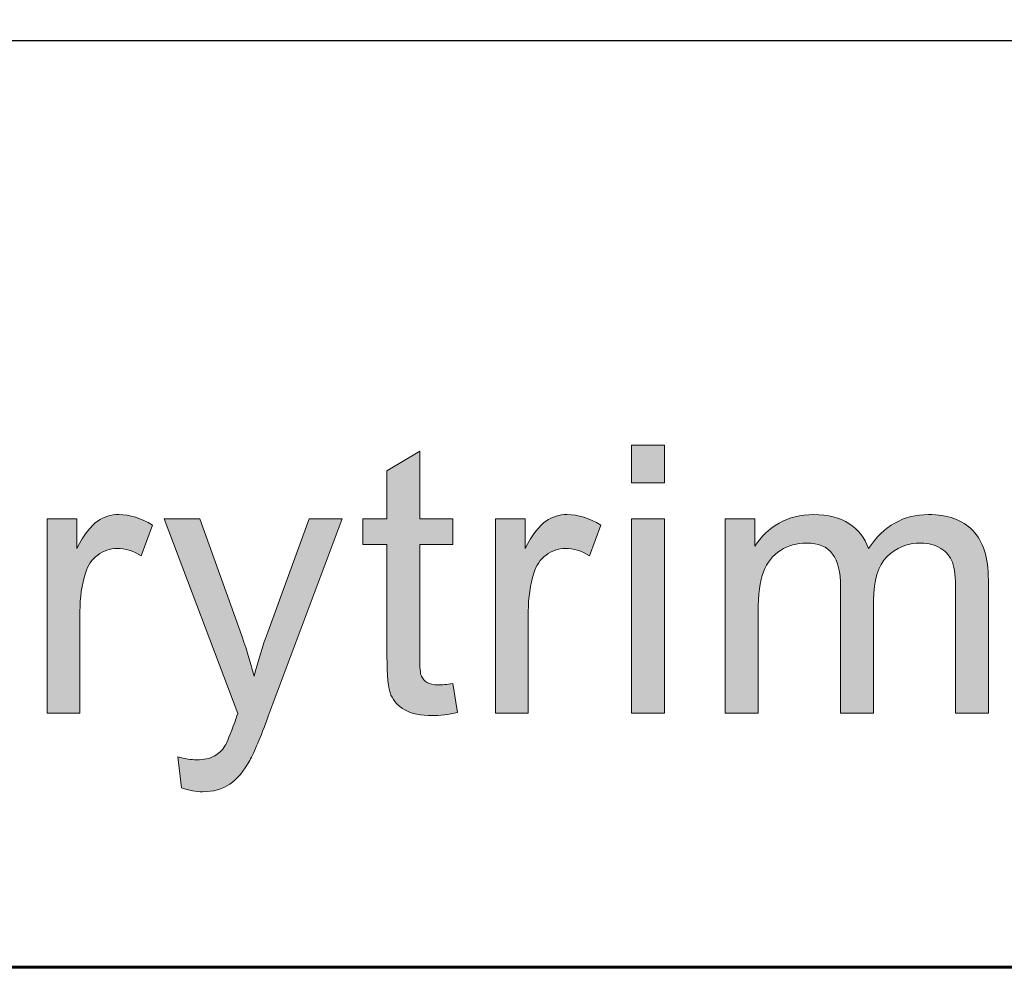
# Model space of a CAD drawing. Units: inches. Extents: x 0 to 8.5, y -11 to 0.
# Drawn here: x 5.1 to 5.4, y -10.5 to -10.2 of the extents above; entities that cross this region are included whole.
import ezdxf

# ---------------------------------------------------------------- set-up
doc = ezdxf.new("R2010")
doc.units = ezdxf.units.IN
doc.header["$LTSCALE"] = 0.03937
doc.header["$MEASUREMENT"] = 0
doc.layers.add('Title Block', color=7, linetype='Continuous', true_color=0x000000)

# ---------------------------------------------------------------- blocks, each defined once
blk = doc.blocks.new('block 3')
at = {"layer": 'Title Block', "true_color": 0x231f20, "extrusion": (0, 0, -1)}
for points in [[(-5.28353, -10.31193), (-5.28353, -10.2993), (-5.29451, -10.2993), (-5.29451, -10.31193)], [(-5.22385, -10.37896), (-5.22544, -10.38866), (-5.22429, -10.38889), (-5.22318, -10.38909), (-5.2221, -10.38925), (-5.22104, -10.38939), (-5.22002, -10.3895), (-5.21903, -10.38957), (-5.21807, -10.38962), (-5.21714, -10.38963), (-5.2164, -10.38963), (-5.21568, -10.38961), (-5.21499, -10.38957), (-5.21431, -10.38952), (-5.21366, -10.38945), (-5.21303, -10.38937), (-5.21242, -10.38927), (-5.21183, -10.38916), (-5.21126, -10.38903), (-5.21071, -10.38889), (-5.21044, -10.38882), (-5.21018, -10.38874), (-5.20992, -10.38866), (-5.20967, -10.38857), (-5.20943, -10.38848), (-5.20919, -10.38839), (-5.20895, -10.38829), (-5.20872, -10.38819), (-5.2085, -10.38808), (-5.20828, -10.38798), (-5.20807, -10.38786), (-5.20786, -10.38775), (-5.20745, -10.38751), (-5.20726, -10.38738), (-5.20707, -10.38726), (-5.20688, -10.38713), (-5.20669, -10.387), (-5.20651, -10.38686), (-5.20633, -10.38673), (-5.20616, -10.38659), (-5.20599, -10.38645), (-5.20582, -10.38631), (-5.20566, -10.38616), (-5.2055, -10.38601), (-5.20535, -10.38586), (-5.2052, -10.38571), (-5.20505, -10.38556), (-5.20491, -10.3854), (-5.20477, -10.38524), (-5.20463, -10.38508), (-5.2045, -10.38491), (-5.20437, -10.38475), (-5.20425, -10.38458), (-5.20413, -10.38441), (-5.20401, -10.38424), (-5.2039, -10.38406), (-5.20379, -10.38388), (-5.20369, -10.3837), (-5.20359, -10.38352), (-5.20349, -10.38334), (-5.2034, -10.38315), (-5.20331, -10.38296), (-5.20322, -10.38277), (-5.20314, -10.38257), (-5.20306, -10.38236), (-5.20298, -10.38213), (-5.20291, -10.38189), (-5.20283, -10.38164), (-5.20276, -10.38137), (-5.2027, -10.38109), (-5.20263, -10.3808), (-5.20251, -10.38018), (-5.2024, -10.3795), (-5.2023, -10.37877), (-5.20221, -10.37798), (-5.20207, -10.37625), (-5.20196, -10.37431), (-5.2019, -10.37216), (-5.20188, -10.36979), (-5.20188, -10.36979), (-5.20188, -10.33251), (-5.20188, -10.33251), (-5.19382, -10.33251), (-5.19382, -10.33251), (-5.19382, -10.32396), (-5.19382, -10.32396), (-5.20188, -10.32396), (-5.20188, -10.32396), (-5.20188, -10.30792), (-5.20188, -10.30792), (-5.21281, -10.30132), (-5.21281, -10.30132), (-5.21281, -10.32396), (-5.21281, -10.32396), (-5.22385, -10.32396), (-5.22385, -10.32396), (-5.22385, -10.33251), (-5.22385, -10.33251), (-5.21281, -10.33251), (-5.21281, -10.33251), (-5.21281, -10.37042), (-5.21282, -10.37154), (-5.21284, -10.37255), (-5.21289, -10.37347), (-5.21295, -10.37427), (-5.21299, -10.37464), (-5.21303, -10.37497), (-5.21308, -10.37529), (-5.21313, -10.37557), (-5.21316, -10.3757), (-5.21319, -10.37583), (-5.21321, -10.37595), (-5.21325, -10.37606), (-5.21328, -10.37617), (-5.21331, -10.37627), (-5.21334, -10.37636), (-5.21336, -10.37641), (-5.21338, -10.37645), (-5.21342, -10.37653), (-5.21346, -10.37662), (-5.2135, -10.3767), (-5.21354, -10.37678), (-5.21358, -10.37686), (-5.21362, -10.37694), (-5.21367, -10.37701), (-5.21372, -10.37709), (-5.21377, -10.37716), (-5.21382, -10.37724), (-5.21387, -10.37731), (-5.21392, -10.37738), (-5.21397, -10.37745), (-5.21403, -10.37752), (-5.21409, -10.37759), (-5.21415, -10.37766), (-5.21421, -10.37772), (-5.21427, -10.37779), (-5.21433, -10.37785), (-5.21439, -10.37792), (-5.21446, -10.37798), (-5.21453, -10.37804), (-5.21459, -10.3781), (-5.21466, -10.37816), (-5.21474, -10.37821), (-5.21481, -10.37827), (-5.21488, -10.37832), (-5.21496, -10.37838), (-5.21504, -10.37843), (-5.21512, -10.37848), (-5.2152, -10.37853), (-5.21536, -10.37863), (-5.21544, -10.37868), (-5.21553, -10.37873), (-5.21562, -10.37877), (-5.21571, -10.37881), (-5.21581, -10.37886), (-5.2159, -10.3789), (-5.216, -10.37893), (-5.2161, -10.37897), (-5.2162, -10.37901), (-5.21631, -10.37904), (-5.21641, -10.37907), (-5.21652, -10.3791), (-5.21664, -10.37913), (-5.21686, -10.37918), (-5.2171, -10.37923), (-5.21735, -10.37927), (-5.21761, -10.3793), (-5.21787, -10.37933), (-5.21815, -10.37935), (-5.21843, -10.37937), (-5.21872, -10.37938), (-5.21902, -10.37938), (-5.2195, -10.37937), (-5.22001, -10.37936), (-5.22056, -10.37932), (-5.22115, -10.37928), (-5.22243, -10.37915)], [(-5.08837, -10.38878), (-5.08837, -10.32396), (-5.08837, -10.32396), (-5.09827, -10.32396), (-5.09827, -10.32396), (-5.09827, -10.33379), (-5.0992, -10.33214), (-5.09966, -10.33137), (-5.10012, -10.33064), (-5.10057, -10.32994), (-5.10101, -10.32928), (-5.10146, -10.32866), (-5.1019, -10.32807), (-5.10233, -10.32752), (-5.10276, -10.327), (-5.10319, -10.32653), (-5.1034, -10.3263), (-5.10361, -10.32609), (-5.10382, -10.32588), (-5.10403, -10.32568), (-5.10423, -10.3255), (-5.10444, -10.32532), (-5.10464, -10.32515), (-5.10485, -10.32499), (-5.10505, -10.32484), (-5.10525, -10.32469), (-5.10565, -10.32443), (-5.10586, -10.3243), (-5.10606, -10.32418), (-5.10627, -10.32406), (-5.10647, -10.32395), (-5.10668, -10.32384), (-5.10689, -10.32373), (-5.1071, -10.32363), (-5.10731, -10.32353), (-5.10753, -10.32344), (-5.10774, -10.32335), (-5.10796, -10.32327), (-5.10818, -10.32319), (-5.10839, -10.32312), (-5.10861, -10.32305), (-5.10883, -10.32298), (-5.10906, -10.32292), (-5.10928, -10.32286), (-5.1095, -10.32281), (-5.10973, -10.32276), (-5.10996, -10.32271), (-5.11019, -10.32267), (-5.11041, -10.32263), (-5.11065, -10.3226), (-5.11088, -10.32257), (-5.11111, -10.32255), (-5.11134, -10.32253), (-5.11158, -10.32252), (-5.11182, -10.3225), (-5.11205, -10.3225), (-5.11229, -10.3225), (-5.11264, -10.3225), (-5.11299, -10.32251), (-5.11333, -10.32253), (-5.11368, -10.32255), (-5.11403, -10.32258), (-5.11438, -10.32262), (-5.11473, -10.32267), (-5.11508, -10.32272), (-5.11543, -10.32278), (-5.11578, -10.32284), (-5.11613, -10.32291), (-5.11648, -10.32299), (-5.11684, -10.32308), (-5.11719, -10.32317), (-5.11754, -10.32327), (-5.11789, -10.32338), (-5.1186, -10.32362), (-5.11931, -10.32388), (-5.12002, -10.32417), (-5.12073, -10.32449), (-5.12144, -10.32483), (-5.12216, -10.32521), (-5.12287, -10.32561), (-5.12359, -10.32604), (-5.12359, -10.32604), (-5.11981, -10.33624), (-5.1193, -10.33595), (-5.1188, -10.33567), (-5.11829, -10.33542), (-5.11779, -10.33519), (-5.11729, -10.33497), (-5.11678, -10.33478), (-5.11628, -10.3346), (-5.11578, -10.33444), (-5.11527, -10.3343), (-5.11502, -10.33424), (-5.11477, -10.33418), (-5.11452, -10.33413), (-5.11427, -10.33408), (-5.11401, -10.33404), (-5.11376, -10.334), (-5.11351, -10.33396), (-5.11326, -10.33393), (-5.11301, -10.33391), (-5.11276, -10.33389), (-5.1125, -10.33387), (-5.11225, -10.33386), (-5.112, -10.33385), (-5.11175, -10.33385), (-5.11152, -10.33385), (-5.1113, -10.33386), (-5.11108, -10.33387), (-5.11086, -10.33388), (-5.11064, -10.3339), (-5.11042, -10.33392), (-5.11021, -10.33395), (-5.10999, -10.33398), (-5.10978, -10.33402), (-5.10957, -10.33406), (-5.10936, -10.3341), (-5.10915, -10.33415), (-5.10894, -10.33421), (-5.10874, -10.33426), (-5.10853, -10.33432), (-5.10833, -10.33439), (-5.10813, -10.33446), (-5.10793, -10.33453), (-5.10773, -10.33461), (-5.10753, -10.33469), (-5.10734, -10.33478), (-5.10714, -10.33487), (-5.10695, -10.33497), (-5.10676, -10.33507), (-5.10657, -10.33517), (-5.10638, -10.33528), (-5.10619, -10.33539), (-5.10601, -10.33551), (-5.10582, -10.33563), (-5.10564, -10.33576), (-5.10546, -10.33588), (-5.10528, -10.33602), (-5.1051, -10.33616), (-5.10493, -10.3363), (-5.10476, -10.33644), (-5.10459, -10.33658), (-5.10442, -10.33673), (-5.10426, -10.33689), (-5.1041, -10.33704), (-5.10395, -10.3372), (-5.10379, -10.33737), (-5.10365, -10.33753), (-5.1035, -10.3377), (-5.10336, -10.33788), (-5.10322, -10.33805), (-5.10308, -10.33823), (-5.10295, -10.33841), (-5.10282, -10.3386), (-5.10269, -10.33879), (-5.10257, -10.33898), (-5.10245, -10.33918), (-5.10234, -10.33938), (-5.10222, -10.33958), (-5.10211, -10.33979), (-5.10201, -10.34), (-5.1019, -10.34021), (-5.1018, -10.34043), (-5.10171, -10.34064), (-5.10161, -10.34087), (-5.10152, -10.34109), (-5.10135, -10.34155), (-5.1012, -10.34203), (-5.10097, -10.34276), (-5.10077, -10.34351), (-5.10057, -10.34426), (-5.10039, -10.34503), (-5.10023, -10.3458), (-5.10008, -10.34658), (-5.09994, -10.34736), (-5.09982, -10.34816), (-5.09971, -10.34897), (-5.09961, -10.34978), (-5.09953, -10.3506), (-5.09947, -10.35143), (-5.09942, -10.35227), (-5.09938, -10.35312), (-5.09935, -10.35484), (-5.09935, -10.35485), (-5.09935, -10.38878), (-5.09935, -10.38878)], [(-5.13326, -10.41374), (-5.13204, -10.40343), (-5.13292, -10.40366), (-5.13378, -10.40386), (-5.1346, -10.40402), (-5.1354, -10.40416), (-5.13617, -10.40427), (-5.13655, -10.40431), (-5.13692, -10.40434), (-5.13728, -10.40437), (-5.13763, -10.40439), (-5.13798, -10.4044), (-5.13832, -10.40441), (-5.13877, -10.4044), (-5.13921, -10.40439), (-5.13964, -10.40436), (-5.14006, -10.40433), (-5.14046, -10.40429), (-5.14086, -10.40423), (-5.14124, -10.40417), (-5.14162, -10.4041), (-5.14198, -10.40402), (-5.14232, -10.40393), (-5.14249, -10.40388), (-5.14266, -10.40383), (-5.14283, -10.40377), (-5.14299, -10.40372), (-5.14315, -10.40366), (-5.1433, -10.4036), (-5.14346, -10.40354), (-5.14361, -10.40347), (-5.14375, -10.4034), (-5.1439, -10.40333), (-5.14404, -10.40326), (-5.14418, -10.40318), (-5.14445, -10.40303), (-5.14472, -10.40286), (-5.14497, -10.40269), (-5.14523, -10.40251), (-5.14547, -10.40233), (-5.14571, -10.40213), (-5.14595, -10.40193), (-5.14617, -10.40172), (-5.1464, -10.4015), (-5.14661, -10.40128), (-5.14682, -10.40104), (-5.14702, -10.4008), (-5.14722, -10.40056), (-5.14741, -10.4003), (-5.14759, -10.40004), (-5.14777, -10.39977), (-5.14784, -10.39966), (-5.14791, -10.39954), (-5.14805, -10.39928), (-5.14821, -10.39898), (-5.14837, -10.39864), (-5.14873, -10.39784), (-5.14913, -10.3969), (-5.15006, -10.39455), (-5.15114, -10.39159), (-5.15153, -10.39046), (-5.15211, -10.3889), (-5.15211, -10.3889), (-5.12751, -10.32396), (-5.12751, -10.32396), (-5.13936, -10.32396), (-5.13936, -10.32396), (-5.15285, -10.36149), (-5.15412, -10.36511), (-5.15533, -10.36882), (-5.15647, -10.37262), (-5.15754, -10.37652), (-5.15853, -10.37276), (-5.15962, -10.36904), (-5.16079, -10.36537), (-5.16207, -10.36174), (-5.16207, -10.36173), (-5.17592, -10.32396), (-5.17592, -10.32396), (-5.1869, -10.32396), (-5.1869, -10.32396), (-5.16225, -10.38988), (-5.16037, -10.3948), (-5.15872, -10.3989), (-5.15797, -10.40064), (-5.15728, -10.40216), (-5.15665, -10.40348), (-5.15636, -10.40407), (-5.15607, -10.4046), (-5.1557, -10.40526), (-5.15533, -10.4059), (-5.15495, -10.40652), (-5.15456, -10.40712), (-5.15416, -10.4077), (-5.15376, -10.40825), (-5.15335, -10.40878), (-5.15293, -10.40929), (-5.15251, -10.40978), (-5.15208, -10.41024), (-5.15165, -10.41069), (-5.1512, -10.41111), (-5.15098, -10.41131), (-5.15076, -10.4115), (-5.15053, -10.41169), (-5.1503, -10.41188), (-5.15007, -10.41205), (-5.14984, -10.41223), (-5.14961, -10.4124), (-5.14937, -10.41256), (-5.14913, -10.41271), (-5.14889, -10.41286), (-5.14865, -10.41301), (-5.1484, -10.41315), (-5.14815, -10.41328), (-5.1479, -10.41342), (-5.14764, -10.41354), (-5.14738, -10.41366), (-5.14712, -10.41378), (-5.14686, -10.41389), (-5.14659, -10.414), (-5.14632, -10.4141), (-5.14605, -10.4142), (-5.14577, -10.41429), (-5.14549, -10.41437), (-5.14521, -10.41446), (-5.14493, -10.41453), (-5.14464, -10.4146), (-5.14435, -10.41467), (-5.14406, -10.41473), (-5.14377, -10.41479), (-5.14347, -10.41484), (-5.14287, -10.41493), (-5.14225, -10.415), (-5.14163, -10.41505), (-5.14099, -10.41508), (-5.14034, -10.41509), (-5.13994, -10.41509), (-5.13953, -10.41507), (-5.13912, -10.41504), (-5.1387, -10.41501), (-5.13828, -10.41496), (-5.13785, -10.4149), (-5.13741, -10.41483), (-5.13697, -10.41475), (-5.13653, -10.41466), (-5.13608, -10.41456), (-5.13562, -10.41445), (-5.13516, -10.41433), (-5.13422, -10.41405)], [(-5.23809, -10.38878), (-5.23809, -10.32396), (-5.23809, -10.32396), (-5.24799, -10.32396), (-5.24799, -10.32396), (-5.24799, -10.33379), (-5.24893, -10.33214), (-5.24939, -10.33137), (-5.24984, -10.33064), (-5.25029, -10.32994), (-5.25074, -10.32928), (-5.25118, -10.32866), (-5.25162, -10.32807), (-5.25206, -10.32752), (-5.25249, -10.327), (-5.25291, -10.32653), (-5.25312, -10.3263), (-5.25334, -10.32609), (-5.25354, -10.32588), (-5.25375, -10.32568), (-5.25396, -10.3255), (-5.25417, -10.32532), (-5.25437, -10.32515), (-5.25457, -10.32499), (-5.25478, -10.32484), (-5.25498, -10.32469), (-5.25538, -10.32443), (-5.25558, -10.3243), (-5.25579, -10.32418), (-5.25599, -10.32406), (-5.2562, -10.32395), (-5.25641, -10.32384), (-5.25662, -10.32373), (-5.25683, -10.32363), (-5.25704, -10.32353), (-5.25725, -10.32344), (-5.25747, -10.32335), (-5.25768, -10.32327), (-5.2579, -10.32319), (-5.25812, -10.32312), (-5.25834, -10.32305), (-5.25856, -10.32298), (-5.25878, -10.32292), (-5.25901, -10.32286), (-5.25923, -10.32281), (-5.25946, -10.32276), (-5.25968, -10.32271), (-5.25991, -10.32267), (-5.26014, -10.32263), (-5.26037, -10.3226), (-5.2606, -10.32257), (-5.26084, -10.32255), (-5.26107, -10.32253), (-5.26131, -10.32252), (-5.26154, -10.3225), (-5.26178, -10.3225), (-5.26202, -10.3225), (-5.26236, -10.3225), (-5.26271, -10.32251), (-5.26306, -10.32253), (-5.26341, -10.32255), (-5.26376, -10.32258), (-5.26411, -10.32262), (-5.26446, -10.32267), (-5.26481, -10.32272), (-5.26516, -10.32278), (-5.26551, -10.32284), (-5.26586, -10.32291), (-5.26621, -10.32299), (-5.26656, -10.32308), (-5.26691, -10.32317), (-5.26727, -10.32327), (-5.26762, -10.32338), (-5.26833, -10.32362), (-5.26904, -10.32388), (-5.26975, -10.32417), (-5.27046, -10.32449), (-5.27117, -10.32483), (-5.27188, -10.32521), (-5.2726, -10.32561), (-5.27332, -10.32604), (-5.27332, -10.32604), (-5.26953, -10.33624), (-5.26903, -10.33595), (-5.26852, -10.33567), (-5.26802, -10.33542), (-5.26752, -10.33519), (-5.26701, -10.33497), (-5.26651, -10.33478), (-5.26601, -10.3346), (-5.2655, -10.33444), (-5.265, -10.3343), (-5.26475, -10.33424), (-5.2645, -10.33418), (-5.26424, -10.33413), (-5.26399, -10.33408), (-5.26374, -10.33404), (-5.26349, -10.334), (-5.26324, -10.33396), (-5.26299, -10.33393), (-5.26273, -10.33391), (-5.26248, -10.33389), (-5.26223, -10.33387), (-5.26198, -10.33386), (-5.26173, -10.33385), (-5.26147, -10.33385), (-5.26125, -10.33385), (-5.26103, -10.33386), (-5.26081, -10.33387), (-5.26059, -10.33388), (-5.26037, -10.3339), (-5.26015, -10.33392), (-5.25993, -10.33395), (-5.25972, -10.33398), (-5.25951, -10.33402), (-5.2593, -10.33406), (-5.25909, -10.3341), (-5.25888, -10.33415), (-5.25867, -10.33421), (-5.25846, -10.33426), (-5.25826, -10.33432), (-5.25806, -10.33439), (-5.25786, -10.33446), (-5.25766, -10.33453), (-5.25746, -10.33461), (-5.25726, -10.33469), (-5.25706, -10.33478), (-5.25687, -10.33487), (-5.25668, -10.33497), (-5.25648, -10.33507), (-5.25629, -10.33517), (-5.25611, -10.33528), (-5.25592, -10.33539), (-5.25573, -10.33551), (-5.25555, -10.33563), (-5.25537, -10.33576), (-5.25518, -10.33588), (-5.255, -10.33602), (-5.25483, -10.33616), (-5.25465, -10.3363), (-5.25448, -10.33644), (-5.25431, -10.33658), (-5.25415, -10.33673), (-5.25399, -10.33689), (-5.25383, -10.33704), (-5.25367, -10.3372), (-5.25352, -10.33737), (-5.25337, -10.33753), (-5.25323, -10.3377), (-5.25308, -10.33788), (-5.25294, -10.33805), (-5.25281, -10.33823), (-5.25268, -10.33841), (-5.25255, -10.3386), (-5.25242, -10.33879), (-5.2523, -10.33898), (-5.25218, -10.33918), (-5.25206, -10.33938), (-5.25195, -10.33958), (-5.25184, -10.33979), (-5.25173, -10.34), (-5.25163, -10.34021), (-5.25153, -10.34043), (-5.25143, -10.34064), (-5.25134, -10.34087), (-5.25125, -10.34109), (-5.25108, -10.34155), (-5.25092, -10.34203), (-5.2507, -10.34276), (-5.25049, -10.34351), (-5.2503, -10.34426), (-5.25012, -10.34503), (-5.24995, -10.3458), (-5.2498, -10.34658), (-5.24967, -10.34736), (-5.24954, -10.34816), (-5.24943, -10.34897), (-5.24934, -10.34978), (-5.24926, -10.3506), (-5.24919, -10.35143), (-5.24914, -10.35227), (-5.24911, -10.35312), (-5.24908, -10.35484), (-5.24908, -10.35485), (-5.24908, -10.38878), (-5.24908, -10.38878)], [(-5.28353, -10.38878), (-5.28353, -10.32396), (-5.29451, -10.32396), (-5.29451, -10.38878)], [(-5.31487, -10.38878), (-5.31487, -10.32396), (-5.31487, -10.32396), (-5.32469, -10.32396), (-5.32469, -10.32396), (-5.32469, -10.33306), (-5.32508, -10.33247), (-5.32549, -10.3319), (-5.32591, -10.33134), (-5.32634, -10.3308), (-5.3268, -10.33027), (-5.32726, -10.32975), (-5.32775, -10.32925), (-5.32825, -10.32876), (-5.32876, -10.32829), (-5.32929, -10.32783), (-5.32984, -10.32739), (-5.3304, -10.32696), (-5.33098, -10.32655), (-5.33157, -10.32615), (-5.33218, -10.32577), (-5.3328, -10.3254), (-5.33344, -10.32505), (-5.33409, -10.32472), (-5.33475, -10.32441), (-5.33543, -10.32413), (-5.33611, -10.32387), (-5.3368, -10.32363), (-5.33751, -10.32341), (-5.33822, -10.32322), (-5.33895, -10.32305), (-5.33969, -10.3229), (-5.34044, -10.32278), (-5.3412, -10.32268), (-5.34197, -10.3226), (-5.34275, -10.32254), (-5.34354, -10.32251), (-5.34435, -10.3225), (-5.34524, -10.32251), (-5.34611, -10.32254), (-5.34696, -10.3226), (-5.34779, -10.32268), (-5.34859, -10.32279), (-5.34938, -10.32292), (-5.35015, -10.32307), (-5.35053, -10.32316), (-5.3509, -10.32325), (-5.35127, -10.32334), (-5.35163, -10.32345), (-5.35198, -10.32355), (-5.35234, -10.32367), (-5.35268, -10.32379), (-5.35302, -10.32391), (-5.35336, -10.32405), (-5.35369, -10.32418), (-5.35402, -10.32433), (-5.35434, -10.32448), (-5.35465, -10.32463), (-5.35497, -10.32479), (-5.35527, -10.32496), (-5.35557, -10.32513), (-5.35587, -10.32531), (-5.35616, -10.32549), (-5.35645, -10.32568), (-5.35672, -10.32588), (-5.357, -10.32608), (-5.35727, -10.32628), (-5.35753, -10.32649), (-5.35779, -10.3267), (-5.35804, -10.32692), (-5.35829, -10.32714), (-5.35853, -10.32736), (-5.35877, -10.32759), (-5.359, -10.32783), (-5.35923, -10.32807), (-5.35945, -10.32831), (-5.35967, -10.32856), (-5.35988, -10.32882), (-5.36009, -10.32908), (-5.36029, -10.32934), (-5.36048, -10.32961), (-5.36067, -10.32988), (-5.36086, -10.33016), (-5.36103, -10.33044), (-5.36121, -10.33073), (-5.36138, -10.33102), (-5.36154, -10.33131), (-5.3617, -10.33161), (-5.36185, -10.33192), (-5.362, -10.33223), (-5.36214, -10.33254), (-5.36228, -10.33286), (-5.36241, -10.33319), (-5.36254, -10.33352), (-5.36266, -10.33385), (-5.36314, -10.33315), (-5.36364, -10.33247), (-5.36414, -10.33182), (-5.36465, -10.33119), (-5.36517, -10.33058), (-5.3657, -10.32999), (-5.36624, -10.32943), (-5.36679, -10.32888), (-5.36735, -10.32836), (-5.36792, -10.32786), (-5.36849, -10.32739), (-5.36908, -10.32693), (-5.36967, -10.3265), (-5.37027, -10.32609), (-5.37089, -10.3257), (-5.37151, -10.32533), (-5.37214, -10.32499), (-5.37278, -10.32467), (-5.37343, -10.32437), (-5.37408, -10.32409), (-5.37475, -10.32384), (-5.37542, -10.3236), (-5.37611, -10.32339), (-5.3768, -10.32321), (-5.3775, -10.32304), (-5.37822, -10.3229), (-5.37894, -10.32277), (-5.37967, -10.32267), (-5.38041, -10.3226), (-5.38115, -10.32254), (-5.38191, -10.32251), (-5.38268, -10.3225), (-5.38328, -10.3225), (-5.38386, -10.32252), (-5.38445, -10.32254), (-5.38502, -10.32258), (-5.38558, -10.32263), (-5.38614, -10.32268), (-5.38668, -10.32275), (-5.38722, -10.32283), (-5.38775, -10.32292), (-5.38827, -10.32302), (-5.38878, -10.32313), (-5.38928, -10.32325), (-5.38977, -10.32338), (-5.39026, -10.32352), (-5.39074, -10.32367), (-5.3912, -10.32383), (-5.39166, -10.324), (-5.39211, -10.32419), (-5.39255, -10.32438), (-5.39299, -10.32458), (-5.39341, -10.3248), (-5.39383, -10.32502), (-5.39423, -10.32525), (-5.39463, -10.3255), (-5.39502, -10.32576), (-5.3954, -10.32602), (-5.39577, -10.3263), (-5.39614, -10.32659), (-5.39649, -10.32688), (-5.39684, -10.32719), (-5.39717, -10.32751), (-5.3975, -10.32784), (-5.39782, -10.32818), (-5.39813, -10.32853), (-5.39843, -10.32889), (-5.39872, -10.32926), (-5.399, -10.32965), (-5.39927, -10.33004), (-5.39952, -10.33045), (-5.39977, -10.33087), (-5.40001, -10.3313), (-5.40024, -10.33174), (-5.40046, -10.33219), (-5.40067, -10.33265), (-5.40086, -10.33313), (-5.40105, -10.33362), (-5.40123, -10.33411), (-5.4014, -10.33462), (-5.40155, -10.33514), (-5.4017, -10.33567), (-5.40184, -10.33622), (-5.40196, -10.33677), (-5.40208, -10.33733), (-5.40219, -10.33791), (-5.40228, -10.3385), (-5.40237, -10.3391), (-5.40245, -10.33971), (-5.40251, -10.34033), (-5.40262, -10.34161), (-5.40268, -10.34293), (-5.4027, -10.34429), (-5.4027, -10.34429), (-5.4027, -10.38878), (-5.4027, -10.38878), (-5.39178, -10.38878), (-5.39178, -10.38878), (-5.39178, -10.34795), (-5.39176, -10.34636), (-5.39171, -10.34489), (-5.39162, -10.34353), (-5.39157, -10.34289), (-5.39151, -10.34228), (-5.39144, -10.3417), (-5.39136, -10.34115), (-5.39127, -10.34063), (-5.39117, -10.34014), (-5.39107, -10.33968), (-5.39095, -10.33924), (-5.3909, -10.33903), (-5.39083, -10.33884), (-5.39077, -10.33864), (-5.39071, -10.33846), (-5.39064, -10.33828), (-5.39056, -10.3381), (-5.39049, -10.33793), (-5.39041, -10.33775), (-5.39033, -10.33758), (-5.39024, -10.33741), (-5.39015, -10.33724), (-5.39006, -10.33708), (-5.38996, -10.33692), (-5.38987, -10.33676), (-5.38976, -10.3366), (-5.38966, -10.33644), (-5.38955, -10.33629), (-5.38943, -10.33614), (-5.38932, -10.33599), (-5.3892, -10.33584), (-5.38908, -10.3357), (-5.38895, -10.33556), (-5.38882, -10.33542), (-5.38869, -10.33528), (-5.38855, -10.33514), (-5.38841, -10.33501), (-5.38827, -10.33488), (-5.38812, -10.33475), (-5.38797, -10.33462), (-5.38782, -10.3345), (-5.38766, -10.33437), (-5.3875, -10.33425), (-5.38734, -10.33414), (-5.38717, -10.33402), (-5.387, -10.33391), (-5.38683, -10.33379), (-5.38665, -10.33369), (-5.38647, -10.33358), (-5.38629, -10.33348), (-5.38611, -10.33338), (-5.38593, -10.33328), (-5.38574, -10.33319), (-5.38555, -10.3331), (-5.38536, -10.33302), (-5.38517, -10.33294), (-5.38498, -10.33286), (-5.38478, -10.33278), (-5.38458, -10.33271), (-5.38438, -10.33265), (-5.38418, -10.33258), (-5.38398, -10.33252), (-5.38378, -10.33246), (-5.38357, -10.33241), (-5.38336, -10.33236), (-5.38315, -10.33231), (-5.38294, -10.33227), (-5.38251, -10.33219), (-5.38207, -10.33213), (-5.38162, -10.33208), (-5.38117, -10.33205), (-5.3807, -10.33202), (-5.38024, -10.33202), (-5.37981, -10.33202), (-5.37939, -10.33204), (-5.37897, -10.33206), (-5.37856, -10.33209), (-5.37816, -10.33213), (-5.37775, -10.33218), (-5.37736, -10.33224), (-5.37696, -10.3323), (-5.37657, -10.33238), (-5.37619, -10.33246), (-5.37581, -10.33256), (-5.37543, -10.33266), (-5.37506, -10.33277), (-5.3747, -10.33289), (-5.37434, -10.33302), (-5.37398, -10.33316), (-5.37363, -10.3333), (-5.37328, -10.33346), (-5.37294, -10.33362), (-5.3726, -10.33379), (-5.37226, -10.33398), (-5.37193, -10.33417), (-5.37161, -10.33437), (-5.37129, -10.33458), (-5.37097, -10.33479), (-5.37066, -10.33502), (-5.37035, -10.33525), (-5.37005, -10.3355), (-5.36975, -10.33575), (-5.36946, -10.33601), (-5.36917, -10.33628), (-5.36888, -10.33656), (-5.36861, -10.33685), (-5.36834, -10.33715), (-5.36808, -10.33746), (-5.36782, -10.33779), (-5.36758, -10.33812), (-5.36735, -10.33846), (-5.36712, -10.33882), (-5.36691, -10.33918), (-5.3667, -10.33956), (-5.3665, -10.33994), (-5.36631, -10.34034), (-5.36613, -10.34075), (-5.36596, -10.34116), (-5.3658, -10.34159), (-5.36564, -10.34203), (-5.3655, -10.34248), (-5.36536, -10.34294), (-5.36523, -10.34341), (-5.36511, -10.3439), (-5.365, -10.34439), (-5.3649, -10.34489), (-5.36481, -10.3454), (-5.36472, -10.34593), (-5.36465, -10.34646), (-5.36458, -10.34701), (-5.36453, -10.34757), (-5.36444, -10.34871), (-5.36438, -10.3499), (-5.36437, -10.35113), (-5.36437, -10.35113), (-5.36437, -10.38878), (-5.36437, -10.38878), (-5.35338, -10.38878), (-5.35338, -10.38878), (-5.35338, -10.34667), (-5.35337, -10.34576), (-5.35334, -10.34489), (-5.35329, -10.34405), (-5.35321, -10.34323), (-5.35312, -10.34245), (-5.353, -10.34169), (-5.35287, -10.34096), (-5.35279, -10.3406), (-5.35271, -10.34026), (-5.35262, -10.33992), (-5.35253, -10.33959), (-5.35243, -10.33926), (-5.35233, -10.33894), (-5.35222, -10.33863), (-5.35211, -10.33833), (-5.35199, -10.33803), (-5.35187, -10.33774), (-5.35174, -10.33746), (-5.35161, -10.33718), (-5.35147, -10.33691), (-5.35132, -10.33665), (-5.35117, -10.3364), (-5.35102, -10.33615), (-5.35086, -10.33591), (-5.35069, -10.33568), (-5.35052, -10.33545), (-5.35035, -10.33524), (-5.35016, -10.33503), (-5.35007, -10.33492), (-5.34997, -10.33482), (-5.34987, -10.33472), (-5.34977, -10.33462), (-5.34967, -10.33453), (-5.34957, -10.33444), (-5.34946, -10.33434), (-5.34936, -10.33425), (-5.34914, -10.33408), (-5.34891, -10.33391), (-5.34868, -10.33375), (-5.34844, -10.33359), (-5.3482, -10.33345), (-5.34795, -10.33331), (-5.34769, -10.33318), (-5.34743, -10.33305), (-5.34715, -10.33293), (-5.34688, -10.33282), (-5.34659, -10.33272), (-5.3463, -10.33262), (-5.346, -10.33253), (-5.3457, -10.33245), (-5.34539, -10.33238), (-5.34507, -10.33231), (-5.34474, -10.33225), (-5.34441, -10.33219), (-5.34407, -10.33215), (-5.34373, -10.33211), (-5.34338, -10.33207), (-5.34302, -10.33205), (-5.34265, -10.33203), (-5.34228, -10.33202), (-5.34191, -10.33202), (-5.34133, -10.33203), (-5.34076, -10.33206), (-5.34019, -10.3321), (-5.33963, -10.33217), (-5.33935, -10.33221), (-5.33907, -10.33226), (-5.3388, -10.33231), (-5.33852, -10.33236), (-5.33825, -10.33242), (-5.33798, -10.33248), (-5.33771, -10.33255), (-5.33744, -10.33263), (-5.33717, -10.33271), (-5.33691, -10.33279), (-5.33664, -10.33288), (-5.33638, -10.33297), (-5.33612, -10.33307), (-5.33586, -10.33317), (-5.3356, -10.33328), (-5.33534, -10.33339), (-5.33483, -10.33363), (-5.33433, -10.33389), (-5.33383, -10.33416), (-5.33333, -10.33446), (-5.33309, -10.33461), (-5.33285, -10.33477), (-5.33261, -10.33494), (-5.33238, -10.33511), (-5.33215, -10.33528), (-5.33193, -10.33545), (-5.33171, -10.33564), (-5.3315, -10.33582), (-5.33129, -10.33601), (-5.33108, -10.33621), (-5.33088, -10.33641), (-5.33068, -10.33661), (-5.33049, -10.33682), (-5.3303, -10.33703), (-5.33011, -10.33725), (-5.32993, -10.33747), (-5.32976, -10.33769), (-5.32959, -10.33792), (-5.32942, -10.33816), (-5.32925, -10.3384), (-5.3291, -10.33864), (-5.32894, -10.33889), (-5.32879, -10.33914), (-5.32864, -10.3394), (-5.3285, -10.33966), (-5.32836, -10.33992), (-5.32823, -10.34019), (-5.3281, -10.34047), (-5.32797, -10.34075), (-5.32785, -10.34103), (-5.32774, -10.34132), (-5.32762, -10.34161), (-5.32751, -10.3419), (-5.32741, -10.34221), (-5.32721, -10.34285), (-5.32702, -10.34352), (-5.32685, -10.34422), (-5.32669, -10.34495), (-5.32655, -10.34571), (-5.32642, -10.34651), (-5.3263, -10.34734), (-5.3262, -10.3482), (-5.32611, -10.3491), (-5.32597, -10.35099), (-5.32589, -10.353), (-5.32586, -10.35514), (-5.32586, -10.35514), (-5.32586, -10.38878), (-5.32586, -10.38878)]]:
    blk.add_hatch(color=250, dxfattribs=at).paths.add_polyline_path(points, flags=0)
at = {"layer": 'Title Block', "lineweight": 0}
for points in [[(5.28353, -10.31193), (5.28353, -10.2993), (5.29451, -10.2993), (5.29451, -10.31193), (5.28353, -10.31193)], [(5.28353, -10.38878), (5.28353, -10.32396), (5.29451, -10.32396), (5.29451, -10.38878), (5.28353, -10.38878)]]:
    blk.add_lwpolyline(points, dxfattribs=at)
for points, knots in [([(5.22385, -10.37896), (5.22385, -10.37896), (5.22544, -10.38866), (5.22544, -10.38866), (5.22234, -10.38931), (5.21958, -10.38963), (5.21714, -10.38963), (5.21315, -10.38963), (5.21006, -10.389), (5.20786, -10.38775), (5.20566, -10.38649), (5.20412, -10.38482), (5.20322, -10.38277), (5.20232, -10.38071), (5.20188, -10.37638), (5.20188, -10.36979), (5.20188, -10.36979), (5.20188, -10.33251), (5.20188, -10.33251), (5.20188, -10.33251), (5.19382, -10.33251), (5.19382, -10.33251), (5.19382, -10.33251), (5.19382, -10.32396), (5.19382, -10.32396), (5.19382, -10.32396), (5.20188, -10.32396), (5.20188, -10.32396), (5.20188, -10.32396), (5.20188, -10.30792), (5.20188, -10.30792), (5.20188, -10.30792), (5.21281, -10.30132), (5.21281, -10.30132), (5.21281, -10.30132), (5.21281, -10.32396), (5.21281, -10.32396), (5.21281, -10.32396), (5.22385, -10.32396), (5.22385, -10.32396), (5.22385, -10.32396), (5.22385, -10.33251), (5.22385, -10.33251), (5.22385, -10.33251), (5.21281, -10.33251), (5.21281, -10.33251), (5.21281, -10.33251), (5.21281, -10.37042), (5.21281, -10.37042), (5.21281, -10.37355), (5.213, -10.37556), (5.21338, -10.37645), (5.21377, -10.37735), (5.2144, -10.37807), (5.21528, -10.37858), (5.21615, -10.37912), (5.21739, -10.37938), (5.21902, -10.37938), (5.22024, -10.37938), (5.22186, -10.37925), (5.22385, -10.37896)], [0, 0, 0, 0, 1, 1, 1, 2, 2, 2, 3, 3, 3, 4, 4, 4, 5, 5, 5, 6, 6, 6, 7, 7, 7, 8, 8, 8, 9, 9, 9, 10, 10, 10, 11, 11, 11, 12, 12, 12, 13, 13, 13, 14, 14, 14, 15, 15, 15, 16, 16, 16, 17, 17, 17, 18, 18, 18, 19, 19, 19, 20, 20, 20, 20]), ([(5.08837, -10.38878), (5.08837, -10.38878), (5.08837, -10.32396), (5.08837, -10.32396), (5.08837, -10.32396), (5.09827, -10.32396), (5.09827, -10.32396), (5.09827, -10.32396), (5.09827, -10.33379), (5.09827, -10.33379), (5.10078, -10.3292), (5.10311, -10.32616), (5.10525, -10.32469), (5.10738, -10.32323), (5.10974, -10.3225), (5.11229, -10.3225), (5.11599, -10.3225), (5.11976, -10.32368), (5.12359, -10.32604), (5.12359, -10.32604), (5.11981, -10.33624), (5.11981, -10.33624), (5.11712, -10.33464), (5.11443, -10.33385), (5.11175, -10.33385), (5.10935, -10.33385), (5.10719, -10.33457), (5.10528, -10.33602), (5.10337, -10.33746), (5.102, -10.33946), (5.1012, -10.34203), (5.09998, -10.34593), (5.09935, -10.35021), (5.09935, -10.35484), (5.09935, -10.35484), (5.09935, -10.38878), (5.09935, -10.38878), (5.09935, -10.38878), (5.08837, -10.38878), (5.08837, -10.38878)], [0, 0, 0, 0, 1, 1, 1, 2, 2, 2, 3, 3, 3, 4, 4, 4, 5, 5, 5, 6, 6, 6, 7, 7, 7, 8, 8, 8, 9, 9, 9, 10, 10, 10, 11, 11, 11, 12, 12, 12, 13, 13, 13, 13]), ([(5.13326, -10.41374), (5.13326, -10.41374), (5.13204, -10.40343), (5.13204, -10.40343), (5.13443, -10.40408), (5.13653, -10.40441), (5.13832, -10.40441), (5.14076, -10.40441), (5.14271, -10.404), (5.14418, -10.40318), (5.14564, -10.40237), (5.14684, -10.40123), (5.14777, -10.39977), (5.14846, -10.39867), (5.14959, -10.39594), (5.15114, -10.39159), (5.15134, -10.39098), (5.15167, -10.39008), (5.15211, -10.3889), (5.15211, -10.3889), (5.12751, -10.32396), (5.12751, -10.32396), (5.12751, -10.32396), (5.13936, -10.32396), (5.13936, -10.32396), (5.13936, -10.32396), (5.15285, -10.36149), (5.15285, -10.36149), (5.1546, -10.36627), (5.15616, -10.37126), (5.15754, -10.37652), (5.1588, -10.37147), (5.16031, -10.36655), (5.16207, -10.36174), (5.16207, -10.36174), (5.17592, -10.32396), (5.17592, -10.32396), (5.17592, -10.32396), (5.1869, -10.32396), (5.1869, -10.32396), (5.1869, -10.32396), (5.16225, -10.38988), (5.16225, -10.38988), (5.1596, -10.397), (5.15754, -10.40191), (5.15607, -10.4046), (5.15412, -10.4082), (5.15188, -10.41086), (5.14937, -10.41256), (5.14684, -10.41424), (5.14383, -10.41509), (5.14034, -10.41509), (5.13821, -10.41509), (5.13585, -10.41463), (5.13326, -10.41374)], [0, 0, 0, 0, 1, 1, 1, 2, 2, 2, 3, 3, 3, 4, 4, 4, 5, 5, 5, 6, 6, 6, 7, 7, 7, 8, 8, 8, 9, 9, 9, 10, 10, 10, 11, 11, 11, 12, 12, 12, 13, 13, 13, 14, 14, 14, 15, 15, 15, 16, 16, 16, 17, 17, 17, 18, 18, 18, 18]), ([(5.23809, -10.38878), (5.23809, -10.38878), (5.23809, -10.32396), (5.23809, -10.32396), (5.23809, -10.32396), (5.24799, -10.32396), (5.24799, -10.32396), (5.24799, -10.32396), (5.24799, -10.33379), (5.24799, -10.33379), (5.2505, -10.3292), (5.25283, -10.32616), (5.25498, -10.32469), (5.25711, -10.32323), (5.25947, -10.3225), (5.26202, -10.3225), (5.26572, -10.3225), (5.26949, -10.32368), (5.27332, -10.32604), (5.27332, -10.32604), (5.26953, -10.33624), (5.26953, -10.33624), (5.26685, -10.33464), (5.26416, -10.33385), (5.26147, -10.33385), (5.25907, -10.33385), (5.25692, -10.33457), (5.255, -10.33602), (5.25309, -10.33746), (5.25172, -10.33946), (5.25092, -10.34203), (5.2497, -10.34593), (5.24908, -10.35021), (5.24908, -10.35484), (5.24908, -10.35484), (5.24908, -10.38878), (5.24908, -10.38878), (5.24908, -10.38878), (5.23809, -10.38878), (5.23809, -10.38878)], [0, 0, 0, 0, 1, 1, 1, 2, 2, 2, 3, 3, 3, 4, 4, 4, 5, 5, 5, 6, 6, 6, 7, 7, 7, 8, 8, 8, 9, 9, 9, 10, 10, 10, 11, 11, 11, 12, 12, 12, 13, 13, 13, 13]), ([(5.31487, -10.38878), (5.31487, -10.38878), (5.31487, -10.32396), (5.31487, -10.32396), (5.31487, -10.32396), (5.32469, -10.32396), (5.32469, -10.32396), (5.32469, -10.32396), (5.32469, -10.33306), (5.32469, -10.33306), (5.32673, -10.32989), (5.32943, -10.32732), (5.3328, -10.3254), (5.33618, -10.32346), (5.34003, -10.3225), (5.34435, -10.3225), (5.34915, -10.3225), (5.35308, -10.3235), (5.35616, -10.32549), (5.35923, -10.32749), (5.3614, -10.33027), (5.36266, -10.33385), (5.36778, -10.32628), (5.37446, -10.3225), (5.38268, -10.3225), (5.38911, -10.3225), (5.39404, -10.32427), (5.3975, -10.32784), (5.40096, -10.33139), (5.4027, -10.33689), (5.4027, -10.34429), (5.4027, -10.34429), (5.4027, -10.38878), (5.4027, -10.38878), (5.4027, -10.38878), (5.39178, -10.38878), (5.39178, -10.38878), (5.39178, -10.38878), (5.39178, -10.34795), (5.39178, -10.34795), (5.39178, -10.34356), (5.39141, -10.34039), (5.39071, -10.33846), (5.38999, -10.33652), (5.3887, -10.33497), (5.38683, -10.33379), (5.38496, -10.33261), (5.38276, -10.33202), (5.38024, -10.33202), (5.37568, -10.33202), (5.37189, -10.33354), (5.36888, -10.33656), (5.36587, -10.3396), (5.36437, -10.34446), (5.36437, -10.35113), (5.36437, -10.35113), (5.36437, -10.38878), (5.36437, -10.38878), (5.36437, -10.38878), (5.35338, -10.38878), (5.35338, -10.38878), (5.35338, -10.38878), (5.35338, -10.34667), (5.35338, -10.34667), (5.35338, -10.34178), (5.35248, -10.33812), (5.35069, -10.33568), (5.3489, -10.33324), (5.34597, -10.33202), (5.34191, -10.33202), (5.33881, -10.33202), (5.33595, -10.33283), (5.33333, -10.33446), (5.3307, -10.33609), (5.3288, -10.33847), (5.32762, -10.34161), (5.32644, -10.34474), (5.32586, -10.34926), (5.32586, -10.35514), (5.32586, -10.35514), (5.32586, -10.38878), (5.32586, -10.38878), (5.32586, -10.38878), (5.31487, -10.38878), (5.31487, -10.38878)], [0, 0, 0, 0, 1, 1, 1, 2, 2, 2, 3, 3, 3, 4, 4, 4, 5, 5, 5, 6, 6, 6, 7, 7, 7, 8, 8, 8, 9, 9, 9, 10, 10, 10, 11, 11, 11, 12, 12, 12, 13, 13, 13, 14, 14, 14, 15, 15, 15, 16, 16, 16, 17, 17, 17, 18, 18, 18, 19, 19, 19, 20, 20, 20, 21, 21, 21, 22, 22, 22, 23, 23, 23, 24, 24, 24, 25, 25, 25, 26, 26, 26, 27, 27, 27, 28, 28, 28, 28])]:
    blk.add_open_spline(points, degree=3, knots=knots, dxfattribs=at)

msp = doc.modelspace()

# ---------------------------------------------------------------- linework, layer by layer
at = {"layer": 'Title Block', "color": 18, "lineweight": 35, "true_color": 0x010101}
msp.add_line((7.51216, -10.16348), (2.07004, -10.16523), dxfattribs=at)
at = {"layer": 'Title Block', "color": 250, "lineweight": 60, "true_color": 0x231f20}
msp.add_open_spline([(0.7207, -10.47371), (0.7207, -10.47371), (7.77633, -10.47371), (7.77633, -10.47371), (7.89904, -10.47371), (7.99851, -10.37424), (7.99851, -10.25153), (7.99851, -10.25153), (7.99851, -10.0709), (7.99851, -10.0709), (7.99851, -9.94819), (7.89904, -9.84871), (7.77633, -9.84871), (7.77633, -9.84871), (0.7207, -9.84871), (0.7207, -9.84871), (0.59799, -9.84871), (0.49851, -9.94819), (0.49851, -10.0709), (0.49851, -10.0709), (0.49851, -10.25153), (0.49851, -10.25153), (0.49851, -10.37424), (0.59799, -10.47371), (0.7207, -10.47371)], degree=3, knots=[0, 0, 0, 0, 1, 1, 1, 2, 2, 2, 3, 3, 3, 4, 4, 4, 5, 5, 5, 6, 6, 6, 7, 7, 7, 8, 8, 8, 8], dxfattribs=at)

# ---------------------------------------------------------------- block references
at = {"layer": 'Title Block'}
msp.add_blockref('block 3', (0, 0), dxfattribs=at)

doc.saveas('drawing.dxf')
